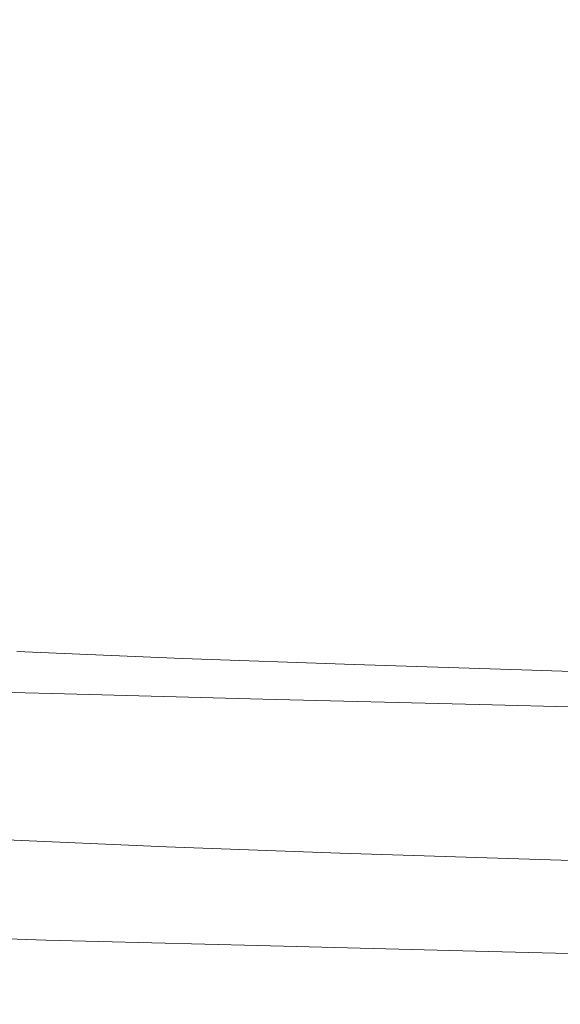
# Model space of a CAD drawing. Extents: x -807 to 810, y -330 to 330.
# Drawn here: x -360 to -307, y -303 to -207 of the extents above; entities that cross this region are included whole.
import ezdxf

# ---------------------------------------------------------------- set-up
doc = ezdxf.new("R2010")
doc.units = 0
doc.header["$LTSCALE"] = 500
doc.header["$MEASUREMENT"] = 0
doc.layers.add('NOVOTERM_CERAMIKA', color=7, linetype='Continuous')

msp = doc.modelspace()

# ---------------------------------------------------------------- linework, layer by layer
at = {"layer": 'NOVOTERM_CERAMIKA', "lineweight": 0}
for points, invisible_edges in [([(-354.617, -207.274, 344.643), (-354.504, -203.81, 325.803), (-370.286, -203.371, 325.68), (-370.637, -206.827, 344.504)], 15), ([(-338.043, -207.7, 344.815), (-338.176, -204.23, 325.953), (-354.504, -203.81, 325.803), (-354.617, -207.274, 344.643)], 15), ([(-321.016, -208.115, 345.021), (-321.402, -204.638, 326.133), (-338.176, -204.23, 325.953), (-338.043, -207.7, 344.815)], 15), ([(-303.638, -208.529, 345.264), (-304.281, -205.044, 326.345), (-321.402, -204.638, 326.133), (-321.016, -208.115, 345.021)], 15), ([(-354.733, -210.831, 364.059), (-354.617, -207.274, 344.643), (-370.637, -206.827, 344.504), (-371, -210.376, 363.903)], 15), ([(-337.906, -211.264, 364.252), (-338.043, -207.7, 344.815), (-354.617, -207.274, 344.643), (-354.733, -210.831, 364.059)], 15), ([(-320.619, -211.687, 364.486), (-321.016, -208.115, 345.021), (-338.043, -207.7, 344.815), (-337.906, -211.264, 364.252)], 15), ([(-302.976, -212.108, 364.762), (-303.638, -208.529, 345.264), (-321.016, -208.115, 345.021), (-320.619, -211.687, 364.486)], 15), ([(-354.854, -214.458, 383.894), (-354.733, -210.831, 364.059), (-371, -210.376, 363.903), (-371.372, -213.996, 383.721)], 15), ([(-337.767, -214.899, 384.11), (-337.906, -211.264, 364.252), (-354.733, -210.831, 364.059), (-354.854, -214.458, 383.894)], 15), ([(-320.215, -215.329, 384.371), (-320.619, -211.687, 364.486), (-337.906, -211.264, 364.252), (-337.767, -214.899, 384.11)], 15), ([(-302.301, -215.758, 384.682), (-302.976, -212.108, 364.762), (-320.619, -211.687, 364.486), (-320.215, -215.329, 384.371)], 15), ([(-354.977, -218.133, 403.99), (-354.854, -214.458, 383.894), (-371.372, -213.996, 383.721), (-371.75, -217.664, 403.799)], 15), ([(-337.627, -218.582, 404.228), (-337.767, -214.899, 384.11), (-354.854, -214.458, 383.894), (-354.977, -218.133, 403.99)], 15), ([(-319.805, -219.019, 404.518), (-320.215, -215.329, 384.371), (-337.767, -214.899, 384.11), (-337.627, -218.582, 404.228)], 15), ([(-301.617, -219.456, 404.863), (-302.301, -215.758, 384.682), (-320.215, -215.329, 384.371), (-319.805, -219.019, 404.518)], 15), ([(-355.102, -221.833, 424.19), (-354.977, -218.133, 403.99), (-371.75, -217.664, 403.799), (-372.131, -221.356, 423.982)], 15), ([(-337.488, -222.289, 424.451), (-337.627, -218.582, 404.228), (-354.977, -218.133, 403.99), (-355.102, -221.833, 424.19)], 15), ([(-319.395, -222.734, 424.77), (-319.805, -219.019, 404.518), (-337.627, -218.582, 404.228), (-337.488, -222.289, 424.451)], 15), ([(-300.93, -223.179, 425.15), (-301.617, -219.456, 404.863), (-319.805, -219.019, 404.518), (-319.395, -222.734, 424.77)], 15), ([(-355.228, -225.535, 444.336), (-355.102, -221.833, 424.19), (-372.131, -221.356, 423.982), (-372.513, -225.05, 444.111)], 15), ([(-337.35, -225.998, 444.62), (-337.488, -222.289, 424.451), (-355.102, -221.833, 424.19), (-355.228, -225.535, 444.336)], 15), ([(-318.987, -226.451, 444.968), (-319.395, -222.734, 424.77), (-337.488, -222.289, 424.451), (-337.35, -225.998, 444.62)], 15), ([(-300.247, -226.904, 445.383), (-300.93, -223.179, 425.15), (-319.395, -222.734, 424.77), (-318.987, -226.451, 444.968)], 15), ([(-355.353, -229.194, 464.203), (-355.228, -225.535, 444.336), (-372.513, -225.05, 444.111), (-372.891, -228.702, 463.96)], 15), ([(-337.215, -229.666, 464.51), (-337.35, -225.998, 444.62), (-355.228, -225.535, 444.336), (-355.353, -229.194, 464.203)], 15), ([(-318.585, -230.126, 464.886), (-318.987, -226.451, 444.968), (-337.35, -225.998, 444.62), (-337.215, -229.666, 464.51)], 15), ([(-299.574, -230.586, 465.336), (-300.247, -226.904, 445.383), (-318.987, -226.451, 444.968), (-318.585, -230.126, 464.886)], 15), ([(-355.476, -232.768, 483.565), (-355.353, -229.194, 464.203), (-372.891, -228.702, 463.96), (-373.26, -232.268, 483.306)], 15), ([(-337.084, -233.247, 483.894), (-337.215, -229.666, 464.51), (-355.353, -229.194, 464.203), (-355.476, -232.768, 483.565)], 15), ([(-318.194, -233.715, 484.298), (-318.585, -230.126, 464.886), (-337.215, -229.666, 464.51), (-337.084, -233.247, 483.894)], 15), ([(-298.918, -234.182, 484.781), (-299.574, -230.586, 465.336), (-318.585, -230.126, 464.886), (-318.194, -233.715, 484.298)], 15), ([(-355.595, -236.211, 502.196), (-355.476, -232.768, 483.565), (-373.26, -232.268, 483.306), (-373.616, -235.704, 501.92)], 15), ([(-336.958, -236.697, 502.547), (-337.084, -233.247, 483.894), (-355.476, -232.768, 483.565), (-355.595, -236.211, 502.196)], 15), ([(-317.819, -237.172, 502.977), (-318.194, -233.715, 484.298), (-337.084, -233.247, 483.894), (-336.958, -236.697, 502.547)], 15), ([(-298.288, -237.647, 503.493), (-298.918, -234.182, 484.781), (-318.194, -233.715, 484.298), (-317.819, -237.172, 502.977)], 15), ([(-355.708, -239.48, 519.87), (-355.595, -236.211, 502.196), (-373.616, -235.704, 501.92), (-373.954, -238.967, 519.579)], 15), ([(-336.84, -239.973, 520.241), (-336.958, -236.697, 502.547), (-355.595, -236.211, 502.196), (-355.708, -239.48, 519.87)], 15), ([(-317.463, -240.455, 520.697), (-317.819, -237.172, 502.977), (-336.958, -236.697, 502.547), (-336.84, -239.973, 520.241)], 15), ([(-297.69, -240.937, 521.243), (-298.288, -237.647, 503.493), (-317.819, -237.172, 502.977), (-317.463, -240.455, 520.697)], 15), ([(-355.814, -242.531, 536.361), (-355.708, -239.48, 519.87), (-373.954, -238.967, 519.579), (-374.27, -242.011, 536.056)], 15), ([(-336.73, -243.03, 536.751), (-336.84, -239.973, 520.241), (-355.708, -239.48, 519.87), (-355.814, -242.531, 536.361)], 15), ([(-317.131, -243.518, 537.23), (-317.463, -240.455, 520.697), (-336.84, -239.973, 520.241), (-336.73, -243.03, 536.751)], 15), ([(-297.133, -244.007, 537.806), (-297.69, -240.937, 521.243), (-317.463, -240.455, 520.697), (-317.131, -243.518, 537.23)], 15), ([(-355.911, -245.32, 551.444), (-355.814, -242.531, 536.361), (-374.27, -242.011, 536.056), (-374.559, -244.794, 551.125)], 15), ([(-336.629, -245.825, 551.851), (-336.73, -243.03, 536.751), (-355.814, -242.531, 536.361), (-355.911, -245.32, 551.444)], 15), ([(-316.828, -246.319, 552.352), (-317.131, -243.518, 537.23), (-336.73, -243.03, 536.751), (-336.629, -245.825, 551.851)], 15), ([(-296.624, -246.813, 552.954), (-297.133, -244.007, 537.806), (-317.131, -243.518, 537.23), (-316.828, -246.319, 552.352)], 15), ([(-355.998, -247.803, 564.891), (-355.911, -245.32, 551.444), (-374.559, -244.794, 551.125), (-374.817, -247.272, 564.561)], 15), ([(-336.54, -248.312, 565.314), (-336.629, -245.825, 551.851), (-355.911, -245.32, 551.444), (-355.998, -247.803, 564.891)], 15), ([(-316.558, -248.811, 565.834), (-316.828, -246.319, 552.352), (-336.629, -245.825, 551.851), (-336.54, -248.312, 565.314)], 15), ([(-296.17, -249.311, 566.46), (-296.624, -246.813, 552.954), (-316.828, -246.319, 552.352), (-316.558, -248.811, 565.834)], 15), ([(-375.039, -249.4, 576.138), (-356.072, -249.935, 576.479), (-355.998, -247.803, 564.891), (-374.817, -247.272, 564.561)], 15), ([(-355.998, -247.803, 564.891), (-356.072, -249.935, 576.479), (-336.462, -250.449, 576.914), (-336.54, -248.312, 565.314)], 15), ([(-336.54, -248.312, 565.314), (-336.462, -250.449, 576.914), (-316.325, -250.952, 577.452), (-316.558, -248.811, 565.834)], 15), ([(-316.558, -248.811, 565.834), (-316.325, -250.952, 577.452), (-295.778, -251.457, 578.097), (-296.17, -249.311, 566.46)], 15), ([(-375.229, -251.229, 586.078), (-356.137, -251.768, 586.427), (-356.072, -249.935, 576.479), (-375.039, -249.4, 576.138)], 15), ([(-356.072, -249.935, 576.479), (-356.137, -251.768, 586.427), (-336.396, -252.285, 586.874), (-336.462, -250.449, 576.914)], 15), ([(-336.462, -250.449, 576.914), (-336.396, -252.285, 586.874), (-316.125, -252.793, 587.426), (-316.325, -250.952, 577.452)], 15), ([(-316.325, -250.952, 577.452), (-316.125, -252.793, 587.426), (-295.442, -253.301, 588.089), (-295.778, -251.457, 578.097)], 15), ([(-375.394, -252.809, 594.603), (-356.192, -253.352, 594.959), (-356.137, -251.768, 586.427), (-375.229, -251.229, 586.078)], 15), ([(-356.137, -251.768, 586.427), (-356.192, -253.352, 594.959), (-336.339, -253.872, 595.416), (-336.396, -252.285, 586.874)], 15), ([(-375.536, -254.192, 601.933), (-356.241, -254.738, 602.296), (-356.192, -253.352, 594.959), (-375.394, -252.809, 594.603)], 15), ([(-336.396, -252.285, 586.874), (-336.339, -253.872, 595.416), (-315.954, -254.383, 595.98), (-316.125, -252.793, 587.426)], 15), ([(-316.125, -252.793, 587.426), (-315.954, -254.383, 595.98), (-295.154, -254.894, 596.658), (-295.442, -253.301, 588.089)], 15), ([(-356.192, -253.352, 594.959), (-356.241, -254.738, 602.296), (-336.292, -255.261, 602.761), (-336.339, -253.872, 595.416)], 15), ([(-336.339, -253.872, 595.416), (-336.292, -255.261, 602.761), (-315.808, -255.774, 603.335), (-315.954, -254.383, 595.98)], 15), ([(-375.662, -255.429, 608.291), (-356.285, -255.976, 608.66), (-356.241, -254.738, 602.296), (-375.536, -254.192, 601.933)], 15), ([(-356.241, -254.738, 602.296), (-356.285, -255.976, 608.66), (-336.252, -256.502, 609.132), (-336.292, -255.261, 602.761)], 15), ([(-315.954, -254.383, 595.98), (-315.808, -255.774, 603.335), (-294.908, -256.289, 604.026), (-295.154, -254.894, 596.658)], 15), ([(-375.775, -256.569, 613.899), (-356.327, -257.119, 614.272), (-356.285, -255.976, 608.66), (-375.662, -255.429, 608.291)], 15), ([(-336.292, -255.261, 602.761), (-336.252, -256.502, 609.132), (-315.683, -257.018, 609.715), (-315.808, -255.774, 603.335)], 15), ([(-315.808, -255.774, 603.335), (-315.683, -257.018, 609.715), (-294.695, -257.535, 610.417), (-294.908, -256.289, 604.026)], 15), ([(-375.881, -257.663, 618.977), (-356.367, -258.215, 619.355), (-356.327, -257.119, 614.272), (-375.775, -256.569, 613.899)], 15), ([(-356.285, -255.976, 608.66), (-356.327, -257.119, 614.272), (-336.22, -257.647, 614.75), (-336.252, -256.502, 609.132)], 15), ([(-336.252, -256.502, 609.132), (-336.22, -257.647, 614.75), (-315.574, -258.164, 615.342), (-315.683, -257.018, 609.715)], 15), ([(-375.984, -258.763, 623.748), (-356.408, -259.317, 624.13), (-356.367, -258.215, 619.355), (-375.881, -257.663, 618.977)], 15), ([(-356.327, -257.119, 614.272), (-356.367, -258.215, 619.355), (-336.192, -258.745, 619.839), (-336.22, -257.647, 614.75)], 15), ([(-336.22, -257.647, 614.75), (-336.192, -258.745, 619.839), (-315.478, -259.265, 620.437), (-315.574, -258.164, 615.342)], 15), ([(-315.683, -257.018, 609.715), (-315.574, -258.164, 615.342), (-294.51, -258.683, 616.053), (-294.695, -257.535, 610.417)], 15), ([(-356.367, -258.215, 619.355), (-356.408, -259.317, 624.13), (-336.17, -259.849, 624.619), (-336.192, -258.745, 619.839)], 15), ([(-336.192, -258.745, 619.839), (-336.17, -259.849, 624.619), (-315.391, -260.37, 625.224), (-315.478, -259.265, 620.437)], 15), ([(-315.574, -258.164, 615.342), (-315.478, -259.265, 620.437), (-294.344, -259.786, 621.157), (-294.51, -258.683, 616.053)], 15), ([(-375.984, -258.763, 623.748), (-376.089, -259.919, 628.434), (-356.451, -260.474, 628.819), (-356.408, -259.317, 624.13)], 15), ([(-356.408, -259.317, 624.13), (-356.451, -260.474, 628.819), (-336.151, -261.008, 629.314), (-336.17, -259.849, 624.619)], 15), ([(-315.478, -259.265, 620.437), (-315.391, -260.37, 625.224), (-294.191, -260.893, 625.952), (-294.344, -259.786, 621.157)], 15), ([(-376.089, -259.919, 628.434), (-376.197, -261.161, 632.976), (-356.499, -261.718, 633.365), (-356.451, -260.474, 628.819)], 15), ([(-356.451, -260.474, 628.819), (-356.499, -261.718, 633.365), (-336.137, -262.253, 633.864), (-336.151, -261.008, 629.314)], 15), ([(-336.17, -259.849, 624.619), (-336.151, -261.008, 629.314), (-315.308, -261.531, 629.925), (-315.391, -260.37, 625.224)], 15), ([(-315.391, -260.37, 625.224), (-315.308, -261.531, 629.925), (-294.043, -262.056, 630.66), (-294.191, -260.893, 625.952)], 15), ([(-376.197, -261.161, 632.976), (-376.309, -262.518, 637.316), (-356.552, -263.077, 637.709), (-356.499, -261.718, 633.365)], 15), ([(-336.151, -261.008, 629.314), (-336.137, -262.253, 633.864), (-315.232, -262.778, 634.482), (-315.308, -261.531, 629.925)], 15), ([(-315.308, -261.531, 629.925), (-315.232, -262.778, 634.482), (-293.904, -263.304, 635.224), (-294.043, -262.056, 630.66)], 15), ([(-376.309, -262.518, 637.316), (-376.425, -264.021, 641.398), (-356.612, -264.582, 641.794), (-356.552, -263.077, 637.709)], 15), ([(-356.499, -261.718, 633.365), (-356.552, -263.077, 637.709), (-336.13, -263.614, 638.213), (-336.137, -262.253, 633.864)], 15), ([(-336.137, -262.253, 633.864), (-336.13, -263.614, 638.213), (-315.165, -264.141, 638.836), (-315.232, -262.778, 634.482)], 15), ([(-356.552, -263.077, 637.709), (-356.612, -264.582, 641.794), (-336.134, -265.121, 642.302), (-336.13, -263.614, 638.213)], 15), ([(-315.232, -262.778, 634.482), (-315.165, -264.141, 638.836), (-293.778, -264.669, 639.586), (-293.904, -263.304, 635.224)], 15), ([(-376.425, -264.021, 641.398), (-376.547, -265.701, 645.162), (-356.68, -266.263, 645.561), (-356.612, -264.582, 641.794)], 15), ([(-336.13, -263.614, 638.213), (-336.134, -265.121, 642.302), (-315.111, -265.649, 642.931), (-315.165, -264.141, 638.836)], 15), ([(-315.165, -264.141, 638.836), (-315.111, -265.649, 642.931), (-293.666, -266.179, 643.687), (-293.778, -264.669, 639.586)], 15), ([(-356.612, -264.582, 641.794), (-356.68, -266.263, 645.561), (-336.148, -266.804, 646.074), (-336.134, -265.121, 642.302)], 15), ([(-336.134, -265.121, 642.302), (-336.148, -266.804, 646.074), (-315.072, -267.334, 646.707), (-315.111, -265.649, 642.931)], 15), ([(-376.547, -265.701, 645.162), (-376.675, -267.587, 648.552), (-356.758, -268.151, 648.954), (-356.68, -266.263, 645.561)], 15), ([(-356.68, -266.263, 645.561), (-356.758, -268.151, 648.954), (-336.176, -268.692, 649.469), (-336.148, -266.804, 646.074)], 15), ([(-315.111, -265.649, 642.931), (-315.072, -267.334, 646.707), (-293.574, -267.865, 647.469), (-293.666, -266.179, 643.687)], 15), ([(-336.148, -266.804, 646.074), (-336.176, -268.692, 649.469), (-315.051, -269.224, 650.107), (-315.072, -267.334, 646.707)], 15), ([(-315.072, -267.334, 646.707), (-315.051, -269.224, 650.107), (-293.504, -269.756, 650.875), (-293.574, -267.865, 647.469)], 15), ([(-376.675, -267.587, 648.552), (-376.811, -269.708, 651.51), (-356.847, -270.274, 651.913), (-356.758, -268.151, 648.954)], 15), ([(-356.758, -268.151, 648.954), (-356.847, -270.274, 651.913), (-336.219, -270.817, 652.432), (-336.176, -268.692, 649.469)], 15), ([(-360.4, -268.543, -10.338), (-344.15, -269.221, -10.338), (-344.358, -271.774, -9.277), (-360.636, -271.094, -9.277)], 14), ([(-344.15, -269.221, -10.338), (-327.326, -269.825, -10.338), (-327.51, -272.381, -9.277), (-344.358, -271.774, -9.277)], 14), ([(-336.176, -268.692, 649.469), (-336.219, -270.817, 652.432), (-315.05, -271.35, 653.074), (-315.051, -269.224, 650.107)], 15), ([(-315.051, -269.224, 650.107), (-315.05, -271.35, 653.074), (-293.46, -271.884, 653.846), (-293.504, -269.756, 650.875)], 15), ([(-376.811, -269.708, 651.51), (-376.955, -272.096, 653.976), (-356.948, -272.663, 654.382), (-356.847, -270.274, 651.913)], 15), ([(-356.847, -270.274, 651.913), (-356.948, -272.663, 654.382), (-336.28, -273.207, 654.903), (-336.219, -270.817, 652.432)], 15), ([(-327.326, -269.825, -10.338), (-309.917, -270.383, -10.338), (-310.083, -272.941, -9.277), (-327.51, -272.381, -9.277)], 14), ([(-360.636, -271.094, -9.277), (-344.358, -271.774, -9.277), (-344.565, -274.305, -8.192), (-360.872, -273.621, -8.192)], 15), ([(-336.219, -270.817, 652.432), (-336.28, -273.207, 654.903), (-315.071, -273.741, 655.548), (-315.05, -271.35, 653.074)], 15), ([(-309.917, -270.383, -10.338), (-291.916, -270.922, -10.338), (-292.067, -273.48, -9.277), (-310.083, -272.941, -9.277)], 14), ([(-356.948, -272.663, 654.382), (-376.955, -272.096, 653.976), (-377.108, -274.78, 655.895), (-357.064, -275.348, 656.302)], 14), ([(-344.358, -271.774, -9.277), (-327.51, -272.381, -9.277), (-327.694, -274.914, -8.192), (-344.565, -274.305, -8.192)], 15), ([(-315.05, -271.35, 653.074), (-315.071, -273.741, 655.548), (-293.444, -274.276, 656.325), (-293.46, -271.884, 653.846)], 15), ([(-336.28, -273.207, 654.903), (-356.948, -272.663, 654.382), (-357.064, -275.348, 656.302), (-336.36, -275.894, 656.826)], 14), ([(-315.071, -273.741, 655.548), (-336.28, -273.207, 654.903), (-336.36, -275.894, 656.826), (-315.119, -276.429, 657.473)], 14), ([(-327.51, -272.381, -9.277), (-310.083, -272.941, -9.277), (-310.248, -275.475, -8.192), (-327.694, -274.914, -8.192)], 15), ([(-310.083, -272.941, -9.277), (-292.067, -273.48, -9.277), (-292.217, -276.016, -8.192), (-310.248, -275.475, -8.192)], 15), ([(-360.872, -273.621, -8.192), (-344.565, -274.305, -8.192), (-344.77, -276.789, -7.06), (-361.105, -276.101, -7.061)], 15), ([(-293.444, -274.276, 656.325), (-315.071, -273.741, 655.548), (-315.119, -276.429, 657.473), (-293.461, -276.965, 658.252)], 14), ([(-357.064, -275.348, 656.302), (-377.108, -274.78, 655.895), (-377.263, -277.672, 657.304), (-357.185, -278.241, 657.712)], 15), ([(-344.565, -274.305, -8.192), (-327.694, -274.914, -8.192), (-327.876, -277.4, -7.06), (-344.77, -276.789, -7.06)], 15), ([(-327.694, -274.914, -8.192), (-310.248, -275.475, -8.192), (-310.411, -277.963, -7.06), (-327.876, -277.4, -7.06)], 15), ([(-361.105, -276.101, -7.061), (-344.77, -276.789, -7.06), (-344.972, -279.202, -5.858), (-361.335, -278.512, -5.859)], 15), ([(-336.36, -275.894, 656.826), (-357.064, -275.348, 656.302), (-357.185, -278.241, 657.712), (-336.452, -278.787, 658.237)], 15), ([(-315.119, -276.429, 657.473), (-336.36, -275.894, 656.826), (-336.452, -278.787, 658.237), (-315.183, -279.323, 658.887)], 15), ([(-310.248, -275.475, -8.192), (-292.217, -276.016, -8.192), (-292.366, -278.504, -7.06), (-310.411, -277.963, -7.06)], 15), ([(-344.77, -276.789, -7.06), (-327.876, -277.4, -7.06), (-328.055, -279.816, -5.858), (-344.972, -279.202, -5.858)], 15), ([(-293.461, -276.965, 658.252), (-315.119, -276.429, 657.473), (-315.183, -279.323, 658.887), (-293.501, -279.86, 659.668)], 15), ([(-357.185, -278.241, 657.712), (-377.263, -277.672, 657.304), (-377.413, -280.681, 658.243), (-357.306, -281.252, 658.652)], 15), ([(-327.876, -277.4, -7.06), (-310.411, -277.963, -7.06), (-310.573, -280.38, -5.858), (-328.055, -279.816, -5.858)], 15), ([(-310.411, -277.963, -7.06), (-292.366, -278.504, -7.06), (-292.513, -280.923, -5.858), (-310.573, -280.38, -5.858)], 15), ([(-361.335, -278.512, -5.859), (-344.972, -279.202, -5.858), (-345.17, -281.523, -4.563), (-361.559, -280.829, -4.563)], 15), ([(-336.452, -278.787, 658.237), (-357.185, -278.241, 657.712), (-357.306, -281.252, 658.652), (-336.547, -281.799, 659.177)], 15), ([(-315.183, -279.323, 658.887), (-336.452, -278.787, 658.237), (-336.547, -281.799, 659.177), (-315.257, -282.336, 659.828)], 15), ([(-344.972, -279.202, -5.858), (-328.055, -279.816, -5.858), (-328.231, -282.138, -4.562), (-345.17, -281.523, -4.563)], 15), ([(-328.055, -279.816, -5.858), (-310.573, -280.38, -5.858), (-310.731, -282.704, -4.562), (-328.231, -282.138, -4.562)], 15), ([(-293.501, -279.86, 659.668), (-315.183, -279.323, 658.887), (-315.257, -282.336, 659.828), (-293.556, -282.873, 660.611)], 15), ([(-357.306, -281.252, 658.652), (-377.413, -280.681, 658.243), (-377.549, -283.721, 658.749), (-357.417, -284.292, 659.158)], 15), ([(-361.559, -280.829, -4.563), (-345.17, -281.523, -4.563), (-345.363, -283.726, -3.15), (-361.777, -283.03, -3.15)], 15), ([(-310.573, -280.38, -5.858), (-292.513, -280.923, -5.858), (-292.658, -283.248, -4.562), (-310.731, -282.704, -4.562)], 15), ([(-336.547, -281.799, 659.177), (-357.306, -281.252, 658.652), (-357.417, -284.292, 659.158), (-336.638, -284.84, 659.685)], 15), ([(-345.17, -281.523, -4.563), (-328.231, -282.138, -4.562), (-328.403, -284.343, -3.149), (-345.363, -283.726, -3.15)], 15), ([(-315.257, -282.336, 659.828), (-336.547, -281.799, 659.177), (-336.638, -284.84, 659.685), (-315.332, -285.378, 660.336)], 15), ([(-328.231, -282.138, -4.562), (-310.731, -282.704, -4.562), (-310.886, -284.91, -3.149), (-328.403, -284.343, -3.149)], 15), ([(-293.556, -282.873, 660.611), (-315.257, -282.336, 659.828), (-315.332, -285.378, 660.336), (-293.617, -285.916, 661.12)], 15), ([(-310.731, -282.704, -4.562), (-292.658, -283.248, -4.562), (-292.8, -285.455, -3.149), (-310.886, -284.91, -3.149)], 15), ([(-357.417, -284.292, 659.158), (-377.549, -283.721, 658.749), (-377.664, -286.702, 658.861), (-357.512, -287.274, 659.271)], 15), ([(-361.777, -283.03, -3.15), (-345.363, -283.726, -3.15), (-345.55, -285.789, -1.596), (-361.988, -285.091, -1.597)], 15), ([(-345.363, -283.726, -3.15), (-328.403, -284.343, -3.149), (-328.57, -286.408, -1.596), (-345.55, -285.789, -1.596)], 15), ([(-336.638, -284.84, 659.685), (-357.417, -284.292, 659.158), (-357.512, -287.274, 659.271), (-336.717, -287.822, 659.798)], 15), ([(-328.403, -284.343, -3.149), (-310.886, -284.91, -3.149), (-311.037, -286.977, -1.595), (-328.57, -286.408, -1.596)], 15), ([(-361.988, -285.091, -1.597), (-345.55, -285.789, -1.596), (-345.73, -287.689, 0.122), (-362.191, -286.988, 0.121)], 15), ([(-315.332, -285.378, 660.336), (-336.638, -284.84, 659.685), (-336.717, -287.822, 659.798), (-315.399, -288.36, 660.449)], 15), ([(-293.617, -285.916, 661.12), (-315.332, -285.378, 660.336), (-315.399, -288.36, 660.449), (-293.676, -288.898, 661.233)], 15), ([(-310.886, -284.91, -3.149), (-292.8, -285.455, -3.149), (-292.938, -287.523, -1.595), (-311.037, -286.977, -1.595)], 15), ([(-357.512, -287.274, 659.271), (-377.664, -286.702, 658.861), (-377.751, -289.534, 658.619), (-357.583, -290.107, 659.029)], 15), ([(-345.55, -285.789, -1.596), (-328.57, -286.408, -1.596), (-328.731, -288.31, 0.122), (-345.73, -287.689, 0.122)], 15), ([(-328.57, -286.408, -1.596), (-311.037, -286.977, -1.595), (-311.182, -288.879, 0.123), (-328.731, -288.31, 0.122)], 15), ([(-362.191, -286.988, 0.121), (-345.73, -287.689, 0.122), (-345.901, -289.402, 2.027), (-362.383, -288.699, 2.026)], 14), ([(-336.717, -287.822, 659.798), (-357.512, -287.274, 659.271), (-357.583, -290.107, 659.029), (-336.777, -290.656, 659.555)], 15), ([(-345.73, -287.689, 0.122), (-328.731, -288.31, 0.122), (-328.885, -290.024, 2.028), (-345.901, -289.402, 2.027)], 14), ([(-311.037, -286.977, -1.595), (-292.938, -287.523, -1.595), (-293.071, -289.426, 0.123), (-311.182, -288.879, 0.123)], 15), ([(-315.399, -288.36, 660.449), (-336.717, -287.822, 659.798), (-336.777, -290.656, 659.555), (-315.451, -291.194, 660.207)], 15), ([(-328.731, -288.31, 0.122), (-311.182, -288.879, 0.123), (-311.322, -290.595, 2.028), (-328.885, -290.024, 2.028)], 14), ([(-293.676, -288.898, 661.233), (-315.399, -288.36, 660.449), (-315.451, -291.194, 660.207), (-293.723, -291.733, 660.99)], 15), ([(-357.583, -290.107, 659.029), (-377.751, -289.534, 658.619), (-377.802, -292.13, 658.061), (-357.623, -292.703, 658.47)], 15), ([(-362.383, -288.699, 2.026), (-345.901, -289.402, 2.027), (-346.072, -290.935, 4.327), (-362.573, -290.23, 4.326)], 15), ([(-345.901, -289.402, 2.027), (-328.885, -290.024, 2.028), (-329.04, -291.559, 4.328), (-346.072, -290.935, 4.327)], 15), ([(-311.182, -288.879, 0.123), (-293.071, -289.426, 0.123), (-293.2, -291.142, 2.029), (-311.322, -290.595, 2.028)], 14), ([(-362.573, -290.23, 4.326), (-346.072, -290.935, 4.327), (-346.249, -292.295, 7.228), (-362.769, -291.588, 7.227)], 15), ([(-336.777, -290.656, 659.555), (-357.583, -290.107, 659.029), (-357.623, -292.703, 658.47), (-336.809, -293.253, 658.996)], 15), ([(-328.885, -290.024, 2.028), (-311.322, -290.595, 2.028), (-311.463, -292.13, 4.328), (-329.04, -291.559, 4.328)], 15), ([(-311.322, -290.595, 2.028), (-293.2, -291.142, 2.029), (-293.329, -292.678, 4.329), (-311.463, -292.13, 4.328)], 15), ([(-346.072, -290.935, 4.327), (-329.04, -291.559, 4.328), (-329.201, -292.919, 7.23), (-346.249, -292.295, 7.228)], 15), ([(-315.451, -291.194, 660.207), (-336.777, -290.656, 659.555), (-336.809, -293.253, 658.996), (-315.479, -293.791, 659.647)], 15), ([(-329.04, -291.559, 4.328), (-311.463, -292.13, 4.328), (-311.611, -293.491, 7.231), (-329.201, -292.919, 7.23)], 15), ([(-293.723, -291.733, 660.99), (-315.451, -291.194, 660.207), (-315.479, -293.791, 659.647), (-293.75, -294.33, 660.43)], 15), ([(-357.623, -292.703, 658.47), (-377.802, -292.13, 658.061), (-377.81, -294.4, 657.225), (-357.624, -294.973, 657.634)], 15), ([(-362.769, -291.588, 7.227), (-346.249, -292.295, 7.228), (-346.44, -293.488, 10.938), (-362.978, -292.78, 10.936)], 15), ([(-346.249, -292.295, 7.228), (-329.201, -292.919, 7.23), (-329.376, -294.114, 10.94), (-346.44, -293.488, 10.938)], 15), ([(-311.463, -292.13, 4.328), (-293.329, -292.678, 4.329), (-293.466, -294.04, 7.233), (-311.611, -293.491, 7.231)], 15), ([(-362.978, -292.78, 10.936), (-346.44, -293.488, 10.938), (-346.652, -294.522, 15.663), (-363.207, -293.812, 15.66)], 15), ([(-336.809, -293.253, 658.996), (-357.623, -292.703, 658.47), (-357.624, -294.973, 657.634), (-336.806, -295.524, 658.159)], 15), ([(-346.44, -293.488, 10.938), (-329.376, -294.114, 10.94), (-329.573, -295.148, 15.667), (-346.652, -294.522, 15.663)], 15), ([(-315.479, -293.791, 659.647), (-336.809, -293.253, 658.996), (-336.806, -295.524, 658.159), (-315.474, -296.062, 658.81)], 15), ([(-329.201, -292.919, 7.23), (-311.611, -293.491, 7.231), (-311.773, -294.686, 10.943), (-329.376, -294.114, 10.94)], 15), ([(-311.611, -293.491, 7.231), (-293.466, -294.04, 7.233), (-293.616, -295.235, 10.946), (-311.773, -294.686, 10.943)], 15), ([(-377.81, -294.4, 657.225), (-377.768, -296.255, 656.151), (-357.578, -296.829, 656.559), (-357.624, -294.973, 657.634)], 13), ([(-363.207, -293.812, 15.66), (-346.652, -294.522, 15.663), (-346.892, -295.403, 21.61), (-363.466, -294.692, 21.606)], 15), ([(-329.376, -294.114, 10.94), (-311.773, -294.686, 10.943), (-311.955, -295.721, 15.672), (-329.573, -295.148, 15.667)], 15), ([(-293.75, -294.33, 660.43), (-315.479, -293.791, 659.647), (-315.474, -296.062, 658.81), (-293.747, -296.601, 659.592)], 15), ([(-363.76, -295.426, 28.98), (-347.168, -296.138, 28.987), (-347.487, -296.733, 38), (-364.098, -296.021, 37.99)], 15), ([(-363.466, -294.692, 21.606), (-346.892, -295.403, 21.61), (-347.168, -296.138, 28.987), (-363.76, -295.426, 28.98)], 15), ([(-357.624, -294.973, 657.634), (-357.578, -296.829, 656.559), (-336.759, -297.38, 657.084), (-336.806, -295.524, 658.159)], 15), ([(-346.892, -295.403, 21.61), (-329.796, -296.03, 21.617), (-330.055, -296.765, 28.996), (-347.168, -296.138, 28.987)], 15), ([(-346.652, -294.522, 15.663), (-329.573, -295.148, 15.667), (-329.796, -296.03, 21.617), (-346.892, -295.403, 21.61)], 15), ([(-329.573, -295.148, 15.667), (-311.955, -295.721, 15.672), (-312.164, -296.603, 21.625), (-329.796, -296.03, 21.617)], 15), ([(-311.773, -294.686, 10.943), (-293.616, -295.235, 10.946), (-293.785, -296.27, 15.678), (-311.955, -295.721, 15.672)], 15), ([(-377.768, -296.255, 656.151), (-377.649, -297.735, 654.6), (-357.461, -298.31, 655.007), (-357.578, -296.829, 656.559)], 15), ([(-347.855, -297.197, 48.856), (-364.487, -296.484, 48.842), (-364.098, -296.021, 37.99), (-347.487, -296.733, 38)], 15), ([(-347.168, -296.138, 28.987), (-330.055, -296.765, 28.996), (-330.354, -297.361, 38.014), (-347.487, -296.733, 38)], 15), ([(-336.806, -295.524, 658.159), (-336.759, -297.38, 657.084), (-315.43, -297.919, 657.733), (-315.474, -296.062, 658.81)], 13), ([(-329.796, -296.03, 21.617), (-312.164, -296.603, 21.625), (-312.406, -297.339, 29.009), (-330.055, -296.765, 28.996)], 15), ([(-315.474, -296.062, 658.81), (-315.43, -297.919, 657.733), (-293.707, -298.458, 658.514), (-293.747, -296.601, 659.592)], 15), ([(-311.955, -295.721, 15.672), (-293.785, -296.27, 15.678), (-293.98, -297.153, 21.634), (-312.164, -296.603, 21.625)], 15), ([(-350.688, -298.107, 124.701), (-367.461, -297.393, 124.659), (-366.705, -297.343, 107.2), (-349.967, -298.057, 107.236)], 15), ([(-349.967, -298.057, 107.236), (-366.705, -297.343, 107.2), (-366.037, -297.244, 90.716), (-349.33, -297.958, 90.745)], 15), ([(-349.33, -297.958, 90.745), (-366.037, -297.244, 90.716), (-365.449, -297.079, 75.379), (-348.77, -297.792, 75.402)], 15), ([(-348.77, -297.792, 75.402), (-365.449, -297.079, 75.379), (-364.935, -296.831, 61.363), (-348.281, -297.544, 61.381)], 15), ([(-348.281, -297.544, 61.381), (-364.935, -296.831, 61.363), (-364.487, -296.484, 48.842), (-347.855, -297.197, 48.856)], 15), ([(-357.578, -296.829, 656.559), (-357.461, -298.31, 655.007), (-336.646, -298.861, 655.531), (-336.759, -297.38, 657.084)], 7), ([(-331.105, -298.172, 61.407), (-348.281, -297.544, 61.381), (-347.855, -297.197, 48.856), (-330.703, -297.825, 48.875)], 15), ([(-330.703, -297.825, 48.875), (-347.855, -297.197, 48.856), (-347.487, -296.733, 38), (-330.354, -297.361, 38.014)], 15), ([(-313.016, -298.399, 48.9), (-330.703, -297.825, 48.875), (-330.354, -297.361, 38.014), (-312.687, -297.935, 38.031)], 15), ([(-330.055, -296.765, 28.996), (-312.406, -297.339, 29.009), (-312.687, -297.935, 38.031), (-330.354, -297.361, 38.014)], 15), ([(-312.406, -297.339, 29.009), (-294.207, -297.889, 29.024), (-294.471, -298.485, 38.054), (-312.687, -297.935, 38.031)], 15), ([(-312.164, -296.603, 21.625), (-293.98, -297.153, 21.634), (-294.207, -297.889, 29.024), (-312.406, -297.339, 29.009)], 15), ([(-378.647, -297.41, 303.51), (-377.062, -297.41, 282.644), (-359.858, -298.123, 282.74), (-361.371, -298.123, 303.613)], 15), ([(-377.649, -297.735, 654.6), (-377.427, -298.879, 652.335), (-357.248, -299.454, 652.741), (-357.461, -298.31, 655.007)], 15), ([(-377.062, -297.41, 282.644), (-375.549, -297.41, 261.89), (-358.412, -298.123, 261.98), (-359.858, -298.123, 282.74)], 15), ([(-375.549, -297.41, 261.89), (-374.112, -297.41, 241.307), (-357.04, -298.123, 241.389), (-358.412, -298.123, 261.98)], 15), ([(-374.112, -297.41, 241.307), (-372.759, -297.41, 220.95), (-355.748, -298.123, 221.025), (-357.04, -298.123, 241.389)], 15), ([(-373.616, -298.344, 449.08), (-371.68, -298.25, 428.597), (-353.362, -298.878, 428.799), (-355.202, -298.973, 449.291)], 15), ([(-372.759, -297.41, 220.95), (-371.495, -297.41, 200.876), (-354.541, -298.123, 200.944), (-355.748, -298.123, 221.025)], 15), ([(-371.68, -298.25, 428.597), (-369.81, -298.186, 407.965), (-351.584, -298.815, 408.158), (-353.362, -298.878, 428.799)], 15), ([(-371.495, -297.41, 200.876), (-370.329, -297.41, 181.141), (-353.427, -298.123, 181.203), (-354.541, -298.123, 200.944)], 15), ([(-370.329, -297.41, 181.141), (-369.266, -297.41, 161.803), (-352.412, -298.123, 161.858), (-353.427, -298.123, 181.203)], 15), ([(-369.81, -298.186, 407.965), (-368.004, -298.148, 387.214), (-349.866, -298.777, 387.397), (-351.584, -298.815, 408.158)], 15), ([(-352.412, -298.123, 161.858), (-369.266, -297.41, 161.803), (-368.312, -297.41, 142.918), (-351.501, -298.123, 142.966)], 15), ([(-351.501, -298.123, 142.966), (-368.312, -297.41, 142.918), (-367.461, -297.393, 124.659), (-350.688, -298.107, 124.701)], 15), ([(-368.004, -298.148, 387.214), (-366.259, -298.129, 366.374), (-348.207, -298.758, 366.547), (-349.866, -298.777, 387.397)], 15), ([(-366.259, -298.129, 366.374), (-364.574, -298.123, 345.474), (-346.603, -298.752, 345.637), (-348.207, -298.758, 366.547)], 15), ([(-364.574, -298.123, 345.474), (-362.945, -298.123, 324.543), (-345.054, -298.752, 324.697), (-346.603, -298.752, 345.637)], 15), ([(-362.945, -298.123, 324.543), (-361.371, -298.123, 303.613), (-343.557, -298.752, 303.758), (-345.054, -298.752, 324.697)], 15), ([(-361.371, -298.123, 303.613), (-359.858, -298.123, 282.74), (-342.117, -298.752, 282.874), (-343.557, -298.752, 303.758)], 15), ([(-359.858, -298.123, 282.74), (-358.412, -298.123, 261.98), (-340.742, -298.752, 262.105), (-342.117, -298.752, 282.874)], 15), ([(-358.412, -298.123, 261.98), (-357.04, -298.123, 241.389), (-339.436, -298.752, 241.505), (-340.742, -298.752, 262.105)], 15), ([(-357.461, -298.31, 655.007), (-357.248, -299.454, 652.741), (-336.444, -300.005, 653.263), (-336.646, -298.861, 655.531)], 15), ([(-357.04, -298.123, 241.389), (-355.748, -298.123, 221.025), (-338.207, -298.752, 221.131), (-339.436, -298.752, 241.505)], 15), ([(-355.748, -298.123, 221.025), (-354.541, -298.123, 200.944), (-337.059, -298.752, 201.041), (-338.207, -298.752, 221.131)], 15), ([(-354.541, -298.123, 200.944), (-353.427, -298.123, 181.203), (-335.999, -298.752, 181.29), (-337.059, -298.752, 201.041)], 15), ([(-353.427, -298.123, 181.203), (-352.412, -298.123, 161.858), (-335.033, -298.752, 161.935), (-335.999, -298.752, 181.29)], 15), ([(-335.033, -298.752, 161.935), (-352.412, -298.123, 161.858), (-351.501, -298.123, 142.966), (-334.166, -298.752, 143.034)], 15), ([(-334.166, -298.752, 143.034), (-351.501, -298.123, 142.966), (-350.688, -298.107, 124.701), (-333.393, -298.735, 124.759)], 15), ([(-333.393, -298.735, 124.759), (-350.688, -298.107, 124.701), (-349.967, -298.057, 107.236), (-332.707, -298.686, 107.285)], 15), ([(-332.707, -298.686, 107.285), (-349.967, -298.057, 107.236), (-349.33, -297.958, 90.745), (-332.101, -298.586, 90.785)], 15), ([(-332.101, -298.586, 90.785), (-349.33, -297.958, 90.745), (-348.77, -297.792, 75.402), (-331.57, -298.421, 75.435)], 15), ([(-331.57, -298.421, 75.435), (-348.77, -297.792, 75.402), (-348.281, -297.544, 61.381), (-331.105, -298.172, 61.407)], 15), ([(-336.759, -297.38, 657.084), (-336.646, -298.861, 655.531), (-315.324, -299.4, 656.178), (-315.43, -297.919, 657.733)], 15), ([(-313.835, -298.995, 75.478), (-331.57, -298.421, 75.435), (-331.105, -298.172, 61.407), (-313.396, -298.747, 61.44)], 15), ([(-313.396, -298.747, 61.44), (-331.105, -298.172, 61.407), (-330.703, -297.825, 48.875), (-313.016, -298.399, 48.9)], 15), ([(-315.43, -297.919, 657.733), (-315.324, -299.4, 656.178), (-293.61, -299.939, 656.958), (-293.707, -298.458, 658.514)], 7), ([(-294.78, -298.949, 48.932), (-313.016, -298.399, 48.9), (-312.687, -297.935, 38.031), (-294.471, -298.485, 38.054)], 15), ([(-377.693, -298.654, 489.478), (-359.077, -299.283, 489.708), (-361.115, -299.511, 509.573), (-379.839, -298.882, 509.334)], 15), ([(-377.693, -298.654, 489.478), (-375.619, -298.477, 469.383), (-357.106, -299.106, 469.604), (-359.077, -299.283, 489.708)], 15), ([(-377.427, -298.879, 652.335), (-377.078, -299.726, 649.118), (-356.914, -300.301, 649.522), (-357.248, -299.454, 652.741)], 15), ([(-375.619, -298.477, 469.383), (-373.616, -298.344, 449.08), (-355.202, -298.973, 449.291), (-357.106, -299.106, 469.604)], 15), ([(-359.077, -299.283, 489.708), (-339.884, -299.858, 490.014), (-341.813, -300.086, 509.891), (-361.115, -299.511, 509.573)], 15), ([(-359.077, -299.283, 489.708), (-357.106, -299.106, 469.604), (-338.019, -299.681, 469.898), (-339.884, -299.858, 490.014)], 15), ([(-357.106, -299.106, 469.604), (-355.202, -298.973, 449.291), (-336.217, -299.548, 449.572), (-338.019, -299.681, 469.898)], 15), ([(-355.202, -298.973, 449.291), (-353.362, -298.878, 428.799), (-334.475, -299.453, 429.068), (-336.217, -299.548, 449.572)], 15), ([(-353.362, -298.878, 428.799), (-351.584, -298.815, 408.158), (-332.792, -299.39, 408.414), (-334.475, -299.453, 429.068)], 15), ([(-351.584, -298.815, 408.158), (-349.866, -298.777, 387.397), (-331.165, -299.352, 387.64), (-332.792, -299.39, 408.414)], 15), ([(-349.866, -298.777, 387.397), (-348.207, -298.758, 366.547), (-329.594, -299.333, 366.778), (-331.165, -299.352, 387.64)], 15), ([(-348.207, -298.758, 366.547), (-346.603, -298.752, 345.637), (-328.075, -299.327, 345.855), (-329.594, -299.333, 366.778)], 15), ([(-346.603, -298.752, 345.637), (-345.054, -298.752, 324.697), (-326.608, -299.327, 324.902), (-328.075, -299.327, 345.855)], 15), ([(-345.054, -298.752, 324.697), (-343.557, -298.752, 303.758), (-325.189, -299.327, 303.95), (-326.608, -299.327, 324.902)], 15), ([(-343.557, -298.752, 303.758), (-342.117, -298.752, 282.874), (-323.826, -299.327, 283.054), (-325.189, -299.327, 303.95)], 15), ([(-342.117, -298.752, 282.874), (-340.742, -298.752, 262.105), (-322.523, -299.327, 262.271), (-323.826, -299.327, 283.054)], 15), ([(-340.742, -298.752, 262.105), (-339.436, -298.752, 241.505), (-321.286, -299.327, 241.658), (-322.523, -299.327, 262.271)], 15), ([(-339.436, -298.752, 241.505), (-338.207, -298.752, 221.131), (-320.121, -299.327, 221.272), (-321.286, -299.327, 241.658)], 15), ([(-338.207, -298.752, 221.131), (-337.059, -298.752, 201.041), (-319.033, -299.327, 201.169), (-320.121, -299.327, 221.272)], 15), ([(-337.059, -298.752, 201.041), (-335.999, -298.752, 181.29), (-318.029, -299.327, 181.405), (-319.033, -299.327, 201.169)], 15), ([(-336.646, -298.861, 655.531), (-336.444, -300.005, 653.263), (-315.134, -300.544, 653.908), (-315.324, -299.4, 656.178)], 15), ([(-335.999, -298.752, 181.29), (-335.033, -298.752, 161.935), (-317.114, -299.327, 162.038), (-318.029, -299.327, 181.405)], 15), ([(-317.114, -299.327, 162.038), (-335.033, -298.752, 161.935), (-334.166, -298.752, 143.034), (-316.293, -299.327, 143.124)], 15), ([(-316.293, -299.327, 143.124), (-334.166, -298.752, 143.034), (-333.393, -298.735, 124.759), (-315.561, -299.31, 124.836)], 15), ([(-315.561, -299.31, 124.836), (-333.393, -298.735, 124.759), (-332.707, -298.686, 107.285), (-314.911, -299.26, 107.35)], 15), ([(-314.911, -299.26, 107.35), (-332.707, -298.686, 107.285), (-332.101, -298.586, 90.785), (-314.338, -299.161, 90.839)], 15), ([(-314.338, -299.161, 90.839), (-332.101, -298.586, 90.785), (-331.57, -298.421, 75.435), (-313.835, -298.995, 75.478)], 15), ([(-297.177, -299.861, 124.936), (-315.561, -299.31, 124.836), (-314.911, -299.26, 107.35), (-296.565, -299.811, 107.434)], 15), ([(-296.565, -299.811, 107.434), (-314.911, -299.26, 107.35), (-314.338, -299.161, 90.839), (-296.024, -299.712, 90.908)], 15), ([(-296.024, -299.712, 90.908), (-314.338, -299.161, 90.839), (-313.835, -298.995, 75.478), (-295.55, -299.546, 75.533)], 15), ([(-295.55, -299.546, 75.533), (-313.835, -298.995, 75.478), (-313.396, -298.747, 61.44), (-295.138, -299.298, 61.483)], 15), ([(-295.138, -299.298, 61.483), (-313.396, -298.747, 61.44), (-313.016, -298.399, 48.9), (-294.78, -298.949, 48.932)], 15), ([(-377.078, -299.726, 649.118), (-376.574, -300.315, 644.712), (-356.436, -300.891, 645.114), (-356.914, -300.301, 649.522)], 15), ([(-365.235, -300.042, 547.637), (-345.709, -300.617, 547.978), (-347.601, -300.883, 565.712), (-367.235, -300.308, 565.36)], 15), ([(-363.182, -299.77, 528.962), (-343.767, -300.345, 529.292), (-345.709, -300.617, 547.978), (-365.235, -300.042, 547.637)], 15), ([(-361.115, -299.511, 509.573), (-341.813, -300.086, 509.891), (-343.767, -300.345, 529.292), (-363.182, -299.77, 528.962)], 15), ([(-357.248, -299.454, 652.741), (-356.914, -300.301, 649.522), (-336.129, -300.852, 650.042), (-336.444, -300.005, 653.263)], 15), ([(-343.767, -300.345, 529.292), (-341.813, -300.086, 509.891), (-321.914, -300.637, 510.301), (-323.754, -300.896, 529.717)], 15), ([(-341.813, -300.086, 509.891), (-339.884, -299.858, 490.014), (-320.098, -300.409, 490.408), (-321.914, -300.637, 510.301)], 15), ([(-339.884, -299.858, 490.014), (-338.019, -299.681, 469.898), (-318.343, -300.232, 470.275), (-320.098, -300.409, 490.408)], 15), ([(-338.019, -299.681, 469.898), (-336.217, -299.548, 449.572), (-316.645, -300.099, 449.934), (-318.343, -300.232, 470.275)], 15), ([(-336.444, -300.005, 653.263), (-336.129, -300.852, 650.042), (-314.838, -301.392, 650.684), (-315.134, -300.544, 653.908)], 15), ([(-336.217, -299.548, 449.572), (-334.475, -299.453, 429.068), (-315.005, -300.004, 429.413), (-316.645, -300.099, 449.934)], 15), ([(-334.475, -299.453, 429.068), (-332.792, -299.39, 408.414), (-313.419, -299.941, 408.743), (-315.005, -300.004, 429.413)], 15), ([(-332.792, -299.39, 408.414), (-331.165, -299.352, 387.64), (-311.886, -299.903, 387.953), (-313.419, -299.941, 408.743)], 15), ([(-331.165, -299.352, 387.64), (-329.594, -299.333, 366.778), (-310.406, -299.884, 367.074), (-311.886, -299.903, 387.953)], 15), ([(-329.594, -299.333, 366.778), (-328.075, -299.327, 345.855), (-308.974, -299.878, 346.135), (-310.406, -299.884, 367.074)], 15), ([(-328.075, -299.327, 345.855), (-326.608, -299.327, 324.902), (-307.591, -299.878, 325.166), (-308.974, -299.878, 346.135)], 15), ([(-326.608, -299.327, 324.902), (-325.189, -299.327, 303.95), (-306.254, -299.878, 304.197), (-307.591, -299.878, 325.166)], 15), ([(-325.189, -299.327, 303.95), (-323.826, -299.327, 283.054), (-304.969, -299.878, 283.285), (-306.254, -299.878, 304.197)], 15), ([(-323.826, -299.327, 283.054), (-322.523, -299.327, 262.271), (-303.74, -299.878, 262.486), (-304.969, -299.878, 283.285)], 15), ([(-322.523, -299.327, 262.271), (-321.286, -299.327, 241.658), (-302.574, -299.878, 241.856), (-303.74, -299.878, 262.486)], 15), ([(-321.286, -299.327, 241.658), (-320.121, -299.327, 221.272), (-301.476, -299.878, 221.453), (-302.574, -299.878, 241.856)], 15), ([(-320.121, -299.327, 221.272), (-319.033, -299.327, 201.169), (-300.451, -299.878, 201.334), (-301.476, -299.878, 221.453)], 15), ([(-320.098, -300.409, 490.408), (-318.343, -300.232, 470.275), (-298.188, -300.771, 470.743), (-299.833, -300.948, 490.895)], 15), ([(-319.033, -299.327, 201.169), (-318.029, -299.327, 181.405), (-299.504, -299.878, 181.554), (-300.451, -299.878, 201.334)], 15), ([(-318.343, -300.232, 470.275), (-316.645, -300.099, 449.934), (-296.599, -300.638, 450.382), (-298.188, -300.771, 470.743)], 15), ([(-318.029, -299.327, 181.405), (-317.114, -299.327, 162.038), (-298.641, -299.878, 162.17), (-299.504, -299.878, 181.554)], 15), ([(-298.641, -299.878, 162.17), (-317.114, -299.327, 162.038), (-316.293, -299.327, 143.124), (-297.867, -299.878, 143.239)], 15), ([(-316.645, -300.099, 449.934), (-315.005, -300.004, 429.413), (-295.062, -300.543, 429.841), (-296.599, -300.638, 450.382)], 15), ([(-297.867, -299.878, 143.239), (-316.293, -299.327, 143.124), (-315.561, -299.31, 124.836), (-297.177, -299.861, 124.936)], 15), ([(-315.324, -299.4, 656.178), (-315.134, -300.544, 653.908), (-293.434, -301.084, 654.685), (-293.61, -299.939, 656.958)], 15), ([(-315.005, -300.004, 429.413), (-313.419, -299.941, 408.743), (-293.576, -300.48, 409.151), (-295.062, -300.543, 429.841)], 15), ([(-313.419, -299.941, 408.743), (-311.886, -299.903, 387.953), (-292.14, -300.442, 388.341), (-293.576, -300.48, 409.151)], 15), ([(-311.886, -299.903, 387.953), (-310.406, -299.884, 367.074), (-290.752, -300.423, 367.441), (-292.14, -300.442, 388.341)], 15), ([(-310.406, -299.884, 367.074), (-308.974, -299.878, 346.135), (-289.41, -300.417, 346.482), (-290.752, -300.423, 367.441)], 15), ([(-308.974, -299.878, 346.135), (-307.591, -299.878, 325.166), (-288.114, -300.417, 325.492), (-289.41, -300.417, 346.482)], 15), ([(-307.591, -299.878, 325.166), (-306.254, -299.878, 304.197), (-286.86, -300.417, 304.503), (-288.114, -300.417, 325.492)], 15), ([(-376.574, -300.315, 644.712), (-375.891, -300.686, 638.879), (-355.789, -301.261, 639.277), (-356.436, -300.891, 645.114)], 15), ([(-375.891, -300.686, 638.879), (-375.002, -300.877, 631.382), (-354.947, -301.452, 631.775), (-355.789, -301.261, 639.277)], 15), ([(-375.002, -300.877, 631.382), (-373.882, -300.927, 621.982), (-353.887, -301.503, 622.369), (-354.947, -301.452, 631.775)], 15), ([(-372.504, -300.877, 610.442), (-352.584, -301.452, 610.822), (-353.887, -301.503, 622.369), (-373.882, -300.927, 621.982)], 15), ([(-370.91, -300.744, 597), (-351.076, -301.319, 597.372), (-352.584, -301.452, 610.822), (-372.504, -300.877, 610.442)], 15), ([(-369.14, -300.548, 581.893), (-349.402, -301.123, 582.256), (-351.076, -301.319, 597.372), (-370.91, -300.744, 597)], 15), ([(-367.235, -300.308, 565.36), (-347.601, -300.883, 565.712), (-349.402, -301.123, 582.256), (-369.14, -300.548, 581.893)], 15), ([(-356.914, -300.301, 649.522), (-356.436, -300.891, 645.114), (-335.678, -301.442, 645.629), (-336.129, -300.852, 650.042)], 15), ([(-356.436, -300.891, 645.114), (-355.789, -301.261, 639.277), (-335.068, -301.812, 639.788), (-335.678, -301.442, 645.629)], 15), ([(-351.076, -301.319, 597.372), (-349.402, -301.123, 582.256), (-329.057, -301.674, 582.722), (-330.633, -301.871, 597.85)], 15), ([(-349.402, -301.123, 582.256), (-347.601, -300.883, 565.712), (-327.362, -301.434, 566.166), (-329.057, -301.674, 582.722)], 15), ([(-347.601, -300.883, 565.712), (-345.709, -300.617, 547.978), (-325.582, -301.168, 548.418), (-327.362, -301.434, 566.166)], 15), ([(-345.709, -300.617, 547.978), (-343.767, -300.345, 529.292), (-323.754, -300.896, 529.717), (-325.582, -301.168, 548.418)], 15), ([(-336.129, -300.852, 650.042), (-335.678, -301.442, 645.629), (-314.416, -301.981, 646.268), (-314.838, -301.392, 650.684)], 15), ([(-327.362, -301.434, 566.166), (-325.582, -301.168, 548.418), (-304.967, -301.708, 548.961), (-306.633, -301.973, 566.727)], 15), ([(-325.582, -301.168, 548.418), (-323.754, -300.896, 529.717), (-303.256, -301.436, 530.242), (-304.967, -301.708, 548.961)], 15), ([(-323.754, -300.896, 529.717), (-321.914, -300.637, 510.301), (-301.533, -301.176, 510.807), (-303.256, -301.436, 530.242)], 15), ([(-321.914, -300.637, 510.301), (-320.098, -300.409, 490.408), (-299.833, -300.948, 490.895), (-301.533, -301.176, 510.807)], 15), ([(-315.134, -300.544, 653.908), (-314.838, -301.392, 650.684), (-293.16, -301.931, 651.458), (-293.434, -301.084, 654.685)], 15), ([(-355.789, -301.261, 639.277), (-354.947, -301.452, 631.775), (-334.275, -302.003, 632.28), (-335.068, -301.812, 639.788)], 15), ([(-354.947, -301.452, 631.775), (-353.887, -301.503, 622.369), (-333.278, -302.054, 622.867), (-334.275, -302.003, 632.28)], 15), ([(-353.887, -301.503, 622.369), (-352.584, -301.452, 610.822), (-332.051, -302.003, 611.311), (-333.278, -302.054, 622.867)], 15), ([(-352.584, -301.452, 610.822), (-351.076, -301.319, 597.372), (-330.633, -301.871, 597.85), (-332.051, -302.003, 611.311)], 15), ([(-335.678, -301.442, 645.629), (-335.068, -301.812, 639.788), (-313.845, -302.352, 640.421), (-314.416, -301.981, 646.268)], 15), ([(-335.068, -301.812, 639.788), (-334.275, -302.003, 632.28), (-313.103, -302.543, 632.906), (-313.845, -302.352, 640.421)], 15), ([(-334.275, -302.003, 632.28), (-333.278, -302.054, 622.867), (-312.17, -302.594, 623.484), (-313.103, -302.543, 632.906)], 15), ([(-333.278, -302.054, 622.867), (-332.051, -302.003, 611.311), (-311.022, -302.543, 611.916), (-312.17, -302.594, 623.484)], 15), ([(-332.051, -302.003, 611.311), (-330.633, -301.871, 597.85), (-309.694, -302.41, 598.442), (-311.022, -302.543, 611.916)], 15), ([(-330.633, -301.871, 597.85), (-329.057, -301.674, 582.722), (-308.22, -302.214, 583.3), (-309.694, -302.41, 598.442)], 15), ([(-329.057, -301.674, 582.722), (-327.362, -301.434, 566.166), (-306.633, -301.973, 566.727), (-308.22, -302.214, 583.3)], 15), ([(-314.838, -301.392, 650.684), (-314.416, -301.981, 646.268), (-292.767, -302.521, 647.036), (-293.16, -301.931, 651.458)], 15), ([(-314.416, -301.981, 646.268), (-313.845, -302.352, 640.421), (-292.237, -302.892, 641.183), (-292.767, -302.521, 647.036)], 15), ([(-308.22, -302.214, 583.3), (-306.633, -301.973, 566.727), (-285.527, -302.513, 567.402), (-287.004, -302.754, 583.995)], 15), ([(-313.845, -302.352, 640.421), (-313.103, -302.543, 632.906), (-291.547, -303.083, 633.659), (-292.237, -302.892, 641.183)], 15), ([(-313.103, -302.543, 632.906), (-312.17, -302.594, 623.484), (-290.678, -303.133, 624.226), (-291.547, -303.083, 633.659)], 15), ([(-312.17, -302.594, 623.484), (-311.022, -302.543, 611.916), (-289.611, -303.083, 612.645), (-290.678, -303.133, 624.226)], 15), ([(-311.022, -302.543, 611.916), (-309.694, -302.41, 598.442), (-288.376, -302.95, 599.155), (-289.611, -303.083, 612.645)], 15), ([(-309.694, -302.41, 598.442), (-308.22, -302.214, 583.3), (-287.004, -302.754, 583.995), (-288.376, -302.95, 599.155)], 15)]:
    msp.add_3dface(points, dxfattribs=dict(at, invisible_edges=invisible_edges))

doc.saveas('drawing.dxf')
